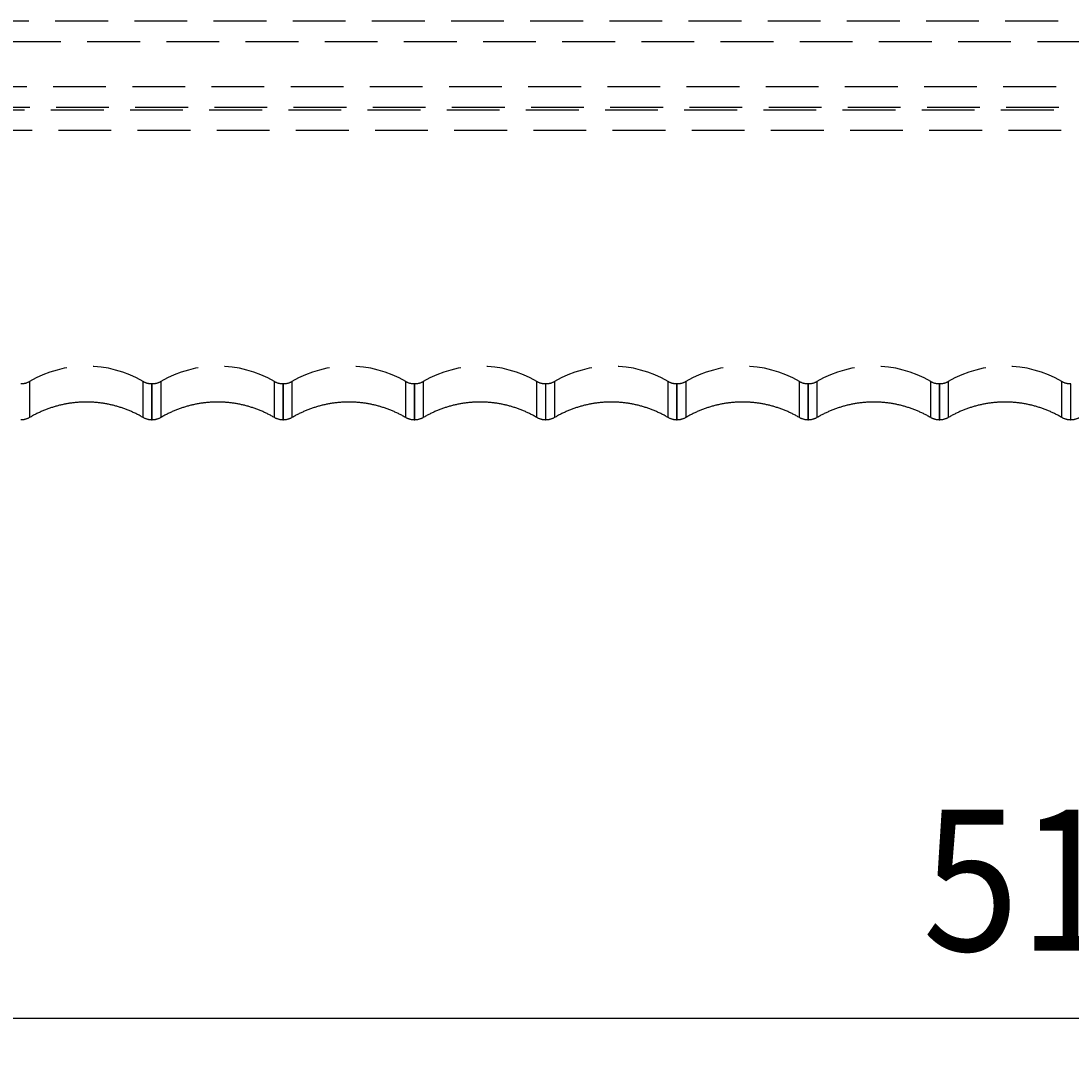
# Model space of a CAD drawing. Extents: x 2300 to 4707, y 1809 to 2945.
# Drawn here: x 3901 to 4027, y 2083 to 2207 of the extents above; entities that cross this region are included whole.
import ezdxf

# ---------------------------------------------------------------- set-up
doc = ezdxf.new("R2010")
doc.units = 0
doc.linetypes.add('HIDDEN', pattern=[9.525, 6.35, -3.175])
doc.layers.get('0').update_dxf_attribs({"linetype": 'CONTINUOUS'})
doc.layers.get('DEFPOINTS').update_dxf_attribs({"linetype": 'CONTINUOUS'})
doc.layers.add('DIMS_SPECS', color=41, linetype='CONTINUOUS')
doc.layers.add('SINK_DASHED', color=10, linetype='HIDDEN')
doc.styles.add('ABODE_ISO_BOLD', font='txt', dxfattribs={"width": 0.9, "height": 17})
doc.dimstyles.get("Standard").update_dxf_attribs({"dimtxt": 0.18, "dimasz": 0.18, "dimexe": 0.18, "dimexo": 0.0625, "dimgap": 0.09, "dimtad": 0, "dimtih": 1, "dimtoh": 1, "dimzin": 0, "dimcen": 0.09, "dimazin": 3, "dimtfac": 1, "dimtofl": 0, "dimtmove": 0, "dimatfit": 3})

# ---------------------------------------------------------------- blocks, each defined once
blk = doc.blocks.new('FILLED-1')
at = {"color": 0}
for p, q in [((0, 0), (-1, 0.333)), ((-1, 0.333), (-1, -0.333)), ((-1, 0), (0, 0)), ((-1, -0.333), (0, 0))]:
    blk.add_line(p, q, dxfattribs=at)
at = {"color": 0, "flags": 128}
blk.add_lwpolyline([(-1, -0.333), (0, 0), (-1, 0.333), (-1, -0.333)], dxfattribs=at)
at = {"color": 0}
blk.add_solid([(-1, -0.333), (0, 0), (-1, 0.333), (-1, -0.333)], dxfattribs=at)
blk = doc.blocks.new('*U49')
at = {"layer": 'DIMS_SPECS', "style": 'ABODE_ISO_BOLD', "width": 0.9}
blk.add_text('518', height=17, dxfattribs=at).set_placement((4009.49, 2094.88))
blk = doc.blocks.new('*D28')
at = {"layer": 'DEFPOINTS', "color": 0}
for p in [(3768.31, 2199.95, -53.69), (4286.3, 2199.95, -53.69), (3768.31, 2086.74)]:
    blk.add_point(p, dxfattribs=at)
at = {"layer": 'DIMS_SPECS'}
for p, q in [((3768.31, 2184.95), (3768.31, 2086.74)), ((4286.3, 2184.95), (4286.3, 2086.74)), ((4273.8, 2086.74), (3780.81, 2086.74))]:
    blk.add_line(p, q, dxfattribs=at)
blk.add_blockref('*U49', (0, 0))
at = {"layer": 'DIMS_SPECS', "xscale": 12.5, "yscale": 12.5, "zscale": 12.5, "rotation": 180}
blk.add_blockref('FILLED-1', (3768.31, 2086.74), dxfattribs=at)
at = {"layer": 'DIMS_SPECS', "xscale": 12.5, "yscale": 12.5, "zscale": 12.5}
blk.add_blockref('FILLED-1', (4286.3, 2086.74), dxfattribs=at)

msp = doc.modelspace()

# ---------------------------------------------------------------- linework, layer by layer
at = {"layer": 'SINK_DASHED', "extrusion": (-1e-16, -1, -5.933e-13)}
for p, q in [((3781.315, 2206.787, 112.631), (4277.291, 2206.787, 112.631)), ((4277.291, 2204.291, 115), (3781.315, 2204.291, 115)), ((3781.067, 2198.886, 115), (4273.544, 2198.886, 115)), ((3780.791, 2196.113, 122.631), (4273.82, 2196.113, 122.631)), ((4273.544, 2196.389, 117.369), (3781.067, 2196.389, 117.369)), ((4273.82, 2193.617, 125), (3780.791, 2193.617, 125)), ((3902.034, 2163.381, 123.03), (3902.034, 2159.052, -125)), ((3915.726, 2159.052, -125), (3915.726, 2163.381, 123.03)), ((3916.81, 2163.105, 123.035), (3916.74, 2163.105, 123.035)), ((3916.74, 2163.105, 123.035), (3916.74, 2158.775, -125)), ((3916.81, 2158.775, -125), (3916.81, 2163.105, 123.035)), ((3917.824, 2163.381, 123.03), (3917.824, 2159.052, -125)), ((3931.516, 2159.052, -125), (3931.516, 2163.381, 123.03)), ((3932.6, 2163.105, 123.035), (3932.53, 2163.105, 123.035)), ((3932.53, 2163.105, 123.035), (3932.53, 2158.775, -125)), ((3932.6, 2158.775, -125), (3932.6, 2163.105, 123.035)), ((3933.614, 2163.381, 123.03), (3933.614, 2159.052, -125)), ((3947.306, 2159.052, -125), (3947.306, 2163.381, 123.03)), ((3948.39, 2163.105, 123.035), (3948.32, 2163.105, 123.035)), ((3948.32, 2163.105, 123.035), (3948.32, 2158.775, -125)), ((3948.39, 2158.775, -125), (3948.39, 2163.105, 123.035)), ((3949.404, 2163.381, 123.03), (3949.404, 2159.052, -125)), ((3963.096, 2159.052, -125), (3963.096, 2163.381, 123.03)), ((3964.18, 2163.105, 123.035), (3964.11, 2163.105, 123.035)), ((3964.11, 2163.105, 123.035), (3964.11, 2158.775, -125)), ((3964.18, 2158.775, -125), (3964.18, 2163.105, 123.035)), ((3965.194, 2163.381, 123.03), (3965.194, 2159.052, -125)), ((3978.886, 2159.052, -125), (3978.886, 2163.381, 123.03)), ((3979.97, 2163.105, 123.035), (3979.9, 2163.105, 123.035)), ((3979.9, 2163.105, 123.035), (3979.9, 2158.775, -125)), ((3979.97, 2158.775, -125), (3979.97, 2163.105, 123.035)), ((3980.984, 2163.381, 123.03), (3980.984, 2159.052, -125)), ((3994.676, 2159.052, -125), (3994.676, 2163.381, 123.03)), ((3995.76, 2163.105, 123.035), (3995.69, 2163.105, 123.035)), ((3995.69, 2163.105, 123.035), (3995.69, 2158.775, -125)), ((3995.76, 2158.775, -125), (3995.76, 2163.105, 123.035)), ((3996.774, 2163.381, 123.03), (3996.774, 2159.052, -125)), ((4010.466, 2159.052, -125), (4010.466, 2163.381, 123.03)), ((4011.55, 2163.105, 123.035), (4011.48, 2163.105, 123.035)), ((4011.48, 2163.105, 123.035), (4011.48, 2158.775, -125)), ((4011.55, 2158.775, -125), (4011.55, 2163.105, 123.035)), ((4012.564, 2163.381, 123.03), (4012.564, 2159.052, -125)), ((4026.256, 2159.052, -125), (4026.256, 2163.381, 123.03)), ((4027.34, 2163.105, 123.035), (4027.27, 2163.105, 123.035)), ((4027.27, 2163.105, 123.035), (4027.27, 2158.775, -125)), ((4027.34, 2158.775, -125), (4027.34, 2163.105, 123.035)), ((3916.74, 2158.775, -125), (3916.81, 2158.775, -125)), ((3932.53, 2158.775, -125), (3932.6, 2158.775, -125)), ((3948.32, 2158.775, -125), (3948.39, 2158.775, -125)), ((3964.11, 2158.775, -125), (3964.18, 2158.775, -125)), ((3979.9, 2158.775, -125), (3979.97, 2158.775, -125)), ((3995.69, 2158.775, -125), (3995.76, 2158.775, -125)), ((4011.48, 2158.775, -125), (4011.55, 2158.775, -125)), ((4027.27, 2158.775, -125), (4027.34, 2158.775, -125))]:
    msp.add_line(p, q, dxfattribs=at)
at = {"layer": 'SINK_DASHED'}
for points in [[(3915.73, 2159.05, -125), (3915.63, 2159.11, -125), (3915.53, 2159.16, -125), (3915.43, 2159.22, -125), (3915.34, 2159.27, -125), (3915.24, 2159.33, -125), (3915.14, 2159.38, -125), (3915.04, 2159.43, -125), (3914.94, 2159.48, -125), (3914.84, 2159.53, -125), (3914.74, 2159.58, -125), (3914.64, 2159.63, -125), (3914.53, 2159.68, -125), (3914.43, 2159.72, -125), (3914.33, 2159.77, -125), (3914.23, 2159.81, -125), (3914.12, 2159.86, -125), (3914.02, 2159.9, -125), (3913.92, 2159.94, -125), (3913.81, 2159.98, -125), (3913.71, 2160.02, -125), (3913.6, 2160.06, -125), (3913.5, 2160.1, -125), (3913.39, 2160.14, -125), (3913.29, 2160.18, -125), (3913.18, 2160.21, -125), (3913.07, 2160.25, -125), (3912.97, 2160.28, -125), (3912.86, 2160.32, -125), (3912.75, 2160.35, -125), (3912.64, 2160.38, -125), (3912.54, 2160.41, -125), (3912.43, 2160.44, -125), (3912.32, 2160.47, -125), (3912.21, 2160.5, -125), (3912.1, 2160.53, -125), (3911.99, 2160.55, -125), (3911.88, 2160.58, -125), (3911.77, 2160.6, -125), (3911.66, 2160.63, -125), (3911.55, 2160.65, -125), (3911.44, 2160.67, -125), (3911.33, 2160.69, -125), (3911.22, 2160.71, -125), (3911.11, 2160.73, -125), (3911, 2160.75, -125), (3910.89, 2160.77, -125), (3910.78, 2160.78, -125), (3910.67, 2160.8, -125), (3910.56, 2160.81, -125), (3910.45, 2160.83, -125), (3910.34, 2160.84, -125), (3910.22, 2160.85, -125), (3910.11, 2160.86, -125), (3910, 2160.87, -125), (3909.89, 2160.88, -125), (3909.78, 2160.89, -125), (3909.67, 2160.89, -125), (3909.55, 2160.9, -125), (3909.44, 2160.9, -125), (3909.33, 2160.91, -125), (3909.22, 2160.91, -125), (3909.1, 2160.91, -125), (3908.99, 2160.92, -125), (3908.88, 2160.92, -125), (3908.77, 2160.92, -125), (3908.66, 2160.91, -125), (3908.54, 2160.91, -125), (3908.43, 2160.91, -125), (3908.32, 2160.9, -125), (3908.21, 2160.9, -125), (3908.1, 2160.89, -125), (3907.98, 2160.89, -125), (3907.87, 2160.88, -125), (3907.76, 2160.87, -125), (3907.65, 2160.86, -125), (3907.54, 2160.85, -125), (3907.42, 2160.84, -125), (3907.31, 2160.83, -125), (3907.2, 2160.81, -125), (3907.09, 2160.8, -125), (3906.98, 2160.78, -125), (3906.87, 2160.77, -125), (3906.76, 2160.75, -125), (3906.65, 2160.73, -125), (3906.54, 2160.71, -125), (3906.43, 2160.69, -125), (3906.32, 2160.67, -125), (3906.21, 2160.65, -125), (3906.1, 2160.63, -125), (3905.99, 2160.6, -125), (3905.88, 2160.58, -125), (3905.77, 2160.55, -125), (3905.66, 2160.53, -125), (3905.55, 2160.5, -125), (3905.44, 2160.47, -125), (3905.33, 2160.44, -125), (3905.22, 2160.41, -125), (3905.12, 2160.38, -125), (3905.01, 2160.35, -125), (3904.9, 2160.32, -125), (3904.79, 2160.28, -125), (3904.69, 2160.25, -125), (3904.58, 2160.21, -125), (3904.48, 2160.18, -125), (3904.37, 2160.14, -125), (3904.26, 2160.1, -125), (3904.16, 2160.06, -125), (3904.05, 2160.02, -125), (3903.95, 2159.98, -125), (3903.84, 2159.94, -125), (3903.74, 2159.9, -125), (3903.64, 2159.86, -125), (3903.53, 2159.81, -125), (3903.43, 2159.77, -125), (3903.33, 2159.72, -125), (3903.23, 2159.68, -125), (3903.13, 2159.63, -125), (3903.02, 2159.58, -125), (3902.92, 2159.53, -125), (3902.82, 2159.48, -125), (3902.72, 2159.43, -125), (3902.62, 2159.38, -125), (3902.52, 2159.33, -125), (3902.42, 2159.27, -125), (3902.33, 2159.22, -125), (3902.23, 2159.16, -125), (3902.13, 2159.11, -125), (3902.03, 2159.05, -125)], [(3931.52, 2159.05, -125), (3931.42, 2159.11, -125), (3931.32, 2159.16, -125), (3931.22, 2159.22, -125), (3931.13, 2159.27, -125), (3931.03, 2159.33, -125), (3930.93, 2159.38, -125), (3930.83, 2159.43, -125), (3930.73, 2159.48, -125), (3930.63, 2159.53, -125), (3930.53, 2159.58, -125), (3930.43, 2159.63, -125), (3930.32, 2159.68, -125), (3930.22, 2159.72, -125), (3930.12, 2159.77, -125), (3930.02, 2159.81, -125), (3929.91, 2159.86, -125), (3929.81, 2159.9, -125), (3929.71, 2159.94, -125), (3929.6, 2159.98, -125), (3929.5, 2160.02, -125), (3929.39, 2160.06, -125), (3929.29, 2160.1, -125), (3929.18, 2160.14, -125), (3929.08, 2160.18, -125), (3928.97, 2160.21, -125), (3928.86, 2160.25, -125), (3928.76, 2160.28, -125), (3928.65, 2160.32, -125), (3928.54, 2160.35, -125), (3928.43, 2160.38, -125), (3928.33, 2160.41, -125), (3928.22, 2160.44, -125), (3928.11, 2160.47, -125), (3928, 2160.5, -125), (3927.89, 2160.53, -125), (3927.78, 2160.55, -125), (3927.67, 2160.58, -125), (3927.56, 2160.6, -125), (3927.45, 2160.63, -125), (3927.34, 2160.65, -125), (3927.23, 2160.67, -125), (3927.12, 2160.69, -125), (3927.01, 2160.71, -125), (3926.9, 2160.73, -125), (3926.79, 2160.75, -125), (3926.68, 2160.77, -125), (3926.57, 2160.78, -125), (3926.46, 2160.8, -125), (3926.35, 2160.81, -125), (3926.24, 2160.83, -125), (3926.13, 2160.84, -125), (3926.01, 2160.85, -125), (3925.9, 2160.86, -125), (3925.79, 2160.87, -125), (3925.68, 2160.88, -125), (3925.57, 2160.89, -125), (3925.46, 2160.89, -125), (3925.34, 2160.9, -125), (3925.23, 2160.9, -125), (3925.12, 2160.91, -125), (3925.01, 2160.91, -125), (3924.89, 2160.91, -125), (3924.78, 2160.92, -125), (3924.67, 2160.92, -125), (3924.56, 2160.92, -125), (3924.45, 2160.91, -125), (3924.33, 2160.91, -125), (3924.22, 2160.91, -125), (3924.11, 2160.9, -125), (3924, 2160.9, -125), (3923.89, 2160.89, -125), (3923.77, 2160.89, -125), (3923.66, 2160.88, -125), (3923.55, 2160.87, -125), (3923.44, 2160.86, -125), (3923.33, 2160.85, -125), (3923.21, 2160.84, -125), (3923.1, 2160.83, -125), (3922.99, 2160.81, -125), (3922.88, 2160.8, -125), (3922.77, 2160.78, -125), (3922.66, 2160.77, -125), (3922.55, 2160.75, -125), (3922.44, 2160.73, -125), (3922.33, 2160.71, -125), (3922.22, 2160.69, -125), (3922.11, 2160.67, -125), (3922, 2160.65, -125), (3921.89, 2160.63, -125), (3921.78, 2160.6, -125), (3921.67, 2160.58, -125), (3921.56, 2160.55, -125), (3921.45, 2160.53, -125), (3921.34, 2160.5, -125), (3921.23, 2160.47, -125), (3921.12, 2160.44, -125), (3921.01, 2160.41, -125), (3920.91, 2160.38, -125), (3920.8, 2160.35, -125), (3920.69, 2160.32, -125), (3920.58, 2160.28, -125), (3920.48, 2160.25, -125), (3920.37, 2160.21, -125), (3920.27, 2160.18, -125), (3920.16, 2160.14, -125), (3920.05, 2160.1, -125), (3919.95, 2160.06, -125), (3919.84, 2160.02, -125), (3919.74, 2159.98, -125), (3919.63, 2159.94, -125), (3919.53, 2159.9, -125), (3919.43, 2159.86, -125), (3919.32, 2159.81, -125), (3919.22, 2159.77, -125), (3919.12, 2159.72, -125), (3919.02, 2159.68, -125), (3918.92, 2159.63, -125), (3918.81, 2159.58, -125), (3918.71, 2159.53, -125), (3918.61, 2159.48, -125), (3918.51, 2159.43, -125), (3918.41, 2159.38, -125), (3918.31, 2159.33, -125), (3918.21, 2159.27, -125), (3918.12, 2159.22, -125), (3918.02, 2159.16, -125), (3917.92, 2159.11, -125), (3917.82, 2159.05, -125)], [(3947.31, 2159.05, -125), (3947.21, 2159.11, -125), (3947.11, 2159.16, -125), (3947.01, 2159.22, -125), (3946.92, 2159.27, -125), (3946.82, 2159.33, -125), (3946.72, 2159.38, -125), (3946.62, 2159.43, -125), (3946.52, 2159.48, -125), (3946.42, 2159.53, -125), (3946.32, 2159.58, -125), (3946.22, 2159.63, -125), (3946.11, 2159.68, -125), (3946.01, 2159.72, -125), (3945.91, 2159.77, -125), (3945.81, 2159.81, -125), (3945.7, 2159.86, -125), (3945.6, 2159.9, -125), (3945.5, 2159.94, -125), (3945.39, 2159.98, -125), (3945.29, 2160.02, -125), (3945.18, 2160.06, -125), (3945.08, 2160.1, -125), (3944.97, 2160.14, -125), (3944.87, 2160.18, -125), (3944.76, 2160.21, -125), (3944.65, 2160.25, -125), (3944.55, 2160.28, -125), (3944.44, 2160.32, -125), (3944.33, 2160.35, -125), (3944.22, 2160.38, -125), (3944.12, 2160.41, -125), (3944.01, 2160.44, -125), (3943.9, 2160.47, -125), (3943.79, 2160.5, -125), (3943.68, 2160.53, -125), (3943.57, 2160.55, -125), (3943.46, 2160.58, -125), (3943.35, 2160.6, -125), (3943.24, 2160.63, -125), (3943.13, 2160.65, -125), (3943.02, 2160.67, -125), (3942.91, 2160.69, -125), (3942.8, 2160.71, -125), (3942.69, 2160.73, -125), (3942.58, 2160.75, -125), (3942.47, 2160.77, -125), (3942.36, 2160.78, -125), (3942.25, 2160.8, -125), (3942.14, 2160.81, -125), (3942.03, 2160.83, -125), (3941.92, 2160.84, -125), (3941.8, 2160.85, -125), (3941.69, 2160.86, -125), (3941.58, 2160.87, -125), (3941.47, 2160.88, -125), (3941.36, 2160.89, -125), (3941.25, 2160.89, -125), (3941.13, 2160.9, -125), (3941.02, 2160.9, -125), (3940.91, 2160.91, -125), (3940.8, 2160.91, -125), (3940.68, 2160.91, -125), (3940.57, 2160.92, -125), (3940.46, 2160.92, -125), (3940.35, 2160.92, -125), (3940.24, 2160.91, -125), (3940.12, 2160.91, -125), (3940.01, 2160.91, -125), (3939.9, 2160.9, -125), (3939.79, 2160.9, -125), (3939.68, 2160.89, -125), (3939.56, 2160.89, -125), (3939.45, 2160.88, -125), (3939.34, 2160.87, -125), (3939.23, 2160.86, -125), (3939.12, 2160.85, -125), (3939, 2160.84, -125), (3938.89, 2160.83, -125), (3938.78, 2160.81, -125), (3938.67, 2160.8, -125), (3938.56, 2160.78, -125), (3938.45, 2160.77, -125), (3938.34, 2160.75, -125), (3938.23, 2160.73, -125), (3938.12, 2160.71, -125), (3938.01, 2160.69, -125), (3937.9, 2160.67, -125), (3937.79, 2160.65, -125), (3937.68, 2160.63, -125), (3937.57, 2160.6, -125), (3937.46, 2160.58, -125), (3937.35, 2160.55, -125), (3937.24, 2160.53, -125), (3937.13, 2160.5, -125), (3937.02, 2160.47, -125), (3936.91, 2160.44, -125), (3936.8, 2160.41, -125), (3936.7, 2160.38, -125), (3936.59, 2160.35, -125), (3936.48, 2160.32, -125), (3936.37, 2160.28, -125), (3936.27, 2160.25, -125), (3936.16, 2160.21, -125), (3936.06, 2160.18, -125), (3935.95, 2160.14, -125), (3935.84, 2160.1, -125), (3935.74, 2160.06, -125), (3935.63, 2160.02, -125), (3935.53, 2159.98, -125), (3935.42, 2159.94, -125), (3935.32, 2159.9, -125), (3935.22, 2159.86, -125), (3935.11, 2159.81, -125), (3935.01, 2159.77, -125), (3934.91, 2159.72, -125), (3934.81, 2159.68, -125), (3934.71, 2159.63, -125), (3934.6, 2159.58, -125), (3934.5, 2159.53, -125), (3934.4, 2159.48, -125), (3934.3, 2159.43, -125), (3934.2, 2159.38, -125), (3934.1, 2159.33, -125), (3934, 2159.27, -125), (3933.91, 2159.22, -125), (3933.81, 2159.16, -125), (3933.71, 2159.11, -125), (3933.61, 2159.05, -125)], [(3963.1, 2159.05, -125), (3963, 2159.11, -125), (3962.9, 2159.16, -125), (3962.8, 2159.22, -125), (3962.71, 2159.27, -125), (3962.61, 2159.33, -125), (3962.51, 2159.38, -125), (3962.41, 2159.43, -125), (3962.31, 2159.48, -125), (3962.21, 2159.53, -125), (3962.11, 2159.58, -125), (3962.01, 2159.63, -125), (3961.9, 2159.68, -125), (3961.8, 2159.72, -125), (3961.7, 2159.77, -125), (3961.6, 2159.81, -125), (3961.49, 2159.86, -125), (3961.39, 2159.9, -125), (3961.29, 2159.94, -125), (3961.18, 2159.98, -125), (3961.08, 2160.02, -125), (3960.97, 2160.06, -125), (3960.87, 2160.1, -125), (3960.76, 2160.14, -125), (3960.66, 2160.18, -125), (3960.55, 2160.21, -125), (3960.44, 2160.25, -125), (3960.34, 2160.28, -125), (3960.23, 2160.32, -125), (3960.12, 2160.35, -125), (3960.01, 2160.38, -125), (3959.91, 2160.41, -125), (3959.8, 2160.44, -125), (3959.69, 2160.47, -125), (3959.58, 2160.5, -125), (3959.47, 2160.53, -125), (3959.36, 2160.55, -125), (3959.25, 2160.58, -125), (3959.14, 2160.6, -125), (3959.03, 2160.63, -125), (3958.92, 2160.65, -125), (3958.81, 2160.67, -125), (3958.7, 2160.69, -125), (3958.59, 2160.71, -125), (3958.48, 2160.73, -125), (3958.37, 2160.75, -125), (3958.26, 2160.77, -125), (3958.15, 2160.78, -125), (3958.04, 2160.8, -125), (3957.93, 2160.81, -125), (3957.82, 2160.83, -125), (3957.71, 2160.84, -125), (3957.59, 2160.85, -125), (3957.48, 2160.86, -125), (3957.37, 2160.87, -125), (3957.26, 2160.88, -125), (3957.15, 2160.89, -125), (3957.04, 2160.89, -125), (3956.92, 2160.9, -125), (3956.81, 2160.9, -125), (3956.7, 2160.91, -125), (3956.59, 2160.91, -125), (3956.47, 2160.91, -125), (3956.36, 2160.92, -125), (3956.25, 2160.92, -125), (3956.14, 2160.92, -125), (3956.03, 2160.91, -125), (3955.91, 2160.91, -125), (3955.8, 2160.91, -125), (3955.69, 2160.9, -125), (3955.58, 2160.9, -125), (3955.47, 2160.89, -125), (3955.35, 2160.89, -125), (3955.24, 2160.88, -125), (3955.13, 2160.87, -125), (3955.02, 2160.86, -125), (3954.91, 2160.85, -125), (3954.79, 2160.84, -125), (3954.68, 2160.83, -125), (3954.57, 2160.81, -125), (3954.46, 2160.8, -125), (3954.35, 2160.78, -125), (3954.24, 2160.77, -125), (3954.13, 2160.75, -125), (3954.02, 2160.73, -125), (3953.91, 2160.71, -125), (3953.8, 2160.69, -125), (3953.69, 2160.67, -125), (3953.58, 2160.65, -125), (3953.47, 2160.63, -125), (3953.36, 2160.6, -125), (3953.25, 2160.58, -125), (3953.14, 2160.55, -125), (3953.03, 2160.53, -125), (3952.92, 2160.5, -125), (3952.81, 2160.47, -125), (3952.7, 2160.44, -125), (3952.59, 2160.41, -125), (3952.49, 2160.38, -125), (3952.38, 2160.35, -125), (3952.27, 2160.32, -125), (3952.16, 2160.28, -125), (3952.06, 2160.25, -125), (3951.95, 2160.21, -125), (3951.85, 2160.18, -125), (3951.74, 2160.14, -125), (3951.63, 2160.1, -125), (3951.53, 2160.06, -125), (3951.42, 2160.02, -125), (3951.32, 2159.98, -125), (3951.21, 2159.94, -125), (3951.11, 2159.9, -125), (3951.01, 2159.86, -125), (3950.9, 2159.81, -125), (3950.8, 2159.77, -125), (3950.7, 2159.72, -125), (3950.6, 2159.68, -125), (3950.5, 2159.63, -125), (3950.39, 2159.58, -125), (3950.29, 2159.53, -125), (3950.19, 2159.48, -125), (3950.09, 2159.43, -125), (3949.99, 2159.38, -125), (3949.89, 2159.33, -125), (3949.79, 2159.27, -125), (3949.7, 2159.22, -125), (3949.6, 2159.16, -125), (3949.5, 2159.11, -125), (3949.4, 2159.05, -125)], [(3978.89, 2159.05, -125), (3978.79, 2159.11, -125), (3978.69, 2159.16, -125), (3978.59, 2159.22, -125), (3978.5, 2159.27, -125), (3978.4, 2159.33, -125), (3978.3, 2159.38, -125), (3978.2, 2159.43, -125), (3978.1, 2159.48, -125), (3978, 2159.53, -125), (3977.9, 2159.58, -125), (3977.8, 2159.63, -125), (3977.69, 2159.68, -125), (3977.59, 2159.72, -125), (3977.49, 2159.77, -125), (3977.39, 2159.81, -125), (3977.28, 2159.86, -125), (3977.18, 2159.9, -125), (3977.08, 2159.94, -125), (3976.97, 2159.98, -125), (3976.87, 2160.02, -125), (3976.76, 2160.06, -125), (3976.66, 2160.1, -125), (3976.55, 2160.14, -125), (3976.45, 2160.18, -125), (3976.34, 2160.21, -125), (3976.23, 2160.25, -125), (3976.13, 2160.28, -125), (3976.02, 2160.32, -125), (3975.91, 2160.35, -125), (3975.8, 2160.38, -125), (3975.7, 2160.41, -125), (3975.59, 2160.44, -125), (3975.48, 2160.47, -125), (3975.37, 2160.5, -125), (3975.26, 2160.53, -125), (3975.15, 2160.55, -125), (3975.04, 2160.58, -125), (3974.93, 2160.6, -125), (3974.82, 2160.63, -125), (3974.71, 2160.65, -125), (3974.6, 2160.67, -125), (3974.49, 2160.69, -125), (3974.38, 2160.71, -125), (3974.27, 2160.73, -125), (3974.16, 2160.75, -125), (3974.05, 2160.77, -125), (3973.94, 2160.78, -125), (3973.83, 2160.8, -125), (3973.72, 2160.81, -125), (3973.61, 2160.83, -125), (3973.5, 2160.84, -125), (3973.38, 2160.85, -125), (3973.27, 2160.86, -125), (3973.16, 2160.87, -125), (3973.05, 2160.88, -125), (3972.94, 2160.89, -125), (3972.83, 2160.89, -125), (3972.71, 2160.9, -125), (3972.6, 2160.9, -125), (3972.49, 2160.91, -125), (3972.38, 2160.91, -125), (3972.26, 2160.91, -125), (3972.15, 2160.92, -125), (3972.04, 2160.92, -125), (3971.93, 2160.92, -125), (3971.82, 2160.91, -125), (3971.7, 2160.91, -125), (3971.59, 2160.91, -125), (3971.48, 2160.9, -125), (3971.37, 2160.9, -125), (3971.26, 2160.89, -125), (3971.14, 2160.89, -125), (3971.03, 2160.88, -125), (3970.92, 2160.87, -125), (3970.81, 2160.86, -125), (3970.7, 2160.85, -125), (3970.58, 2160.84, -125), (3970.47, 2160.83, -125), (3970.36, 2160.81, -125), (3970.25, 2160.8, -125), (3970.14, 2160.78, -125), (3970.03, 2160.77, -125), (3969.92, 2160.75, -125), (3969.81, 2160.73, -125), (3969.7, 2160.71, -125), (3969.59, 2160.69, -125), (3969.48, 2160.67, -125), (3969.37, 2160.65, -125), (3969.26, 2160.63, -125), (3969.15, 2160.6, -125), (3969.04, 2160.58, -125), (3968.93, 2160.55, -125), (3968.82, 2160.53, -125), (3968.71, 2160.5, -125), (3968.6, 2160.47, -125), (3968.49, 2160.44, -125), (3968.38, 2160.41, -125), (3968.28, 2160.38, -125), (3968.17, 2160.35, -125), (3968.06, 2160.32, -125), (3967.95, 2160.28, -125), (3967.85, 2160.25, -125), (3967.74, 2160.21, -125), (3967.64, 2160.18, -125), (3967.53, 2160.14, -125), (3967.42, 2160.1, -125), (3967.32, 2160.06, -125), (3967.21, 2160.02, -125), (3967.11, 2159.98, -125), (3967, 2159.94, -125), (3966.9, 2159.9, -125), (3966.8, 2159.86, -125), (3966.69, 2159.81, -125), (3966.59, 2159.77, -125), (3966.49, 2159.72, -125), (3966.39, 2159.68, -125), (3966.29, 2159.63, -125), (3966.18, 2159.58, -125), (3966.08, 2159.53, -125), (3965.98, 2159.48, -125), (3965.88, 2159.43, -125), (3965.78, 2159.38, -125), (3965.68, 2159.33, -125), (3965.58, 2159.27, -125), (3965.49, 2159.22, -125), (3965.39, 2159.16, -125), (3965.29, 2159.11, -125), (3965.19, 2159.05, -125)], [(3994.68, 2159.05, -125), (3994.58, 2159.11, -125), (3994.48, 2159.16, -125), (3994.38, 2159.22, -125), (3994.29, 2159.27, -125), (3994.19, 2159.33, -125), (3994.09, 2159.38, -125), (3993.99, 2159.43, -125), (3993.89, 2159.48, -125), (3993.79, 2159.53, -125), (3993.69, 2159.58, -125), (3993.59, 2159.63, -125), (3993.48, 2159.68, -125), (3993.38, 2159.72, -125), (3993.28, 2159.77, -125), (3993.18, 2159.81, -125), (3993.07, 2159.86, -125), (3992.97, 2159.9, -125), (3992.87, 2159.94, -125), (3992.76, 2159.98, -125), (3992.66, 2160.02, -125), (3992.55, 2160.06, -125), (3992.45, 2160.1, -125), (3992.34, 2160.14, -125), (3992.24, 2160.18, -125), (3992.13, 2160.21, -125), (3992.02, 2160.25, -125), (3991.92, 2160.28, -125), (3991.81, 2160.32, -125), (3991.7, 2160.35, -125), (3991.59, 2160.38, -125), (3991.49, 2160.41, -125), (3991.38, 2160.44, -125), (3991.27, 2160.47, -125), (3991.16, 2160.5, -125), (3991.05, 2160.53, -125), (3990.94, 2160.55, -125), (3990.83, 2160.58, -125), (3990.72, 2160.6, -125), (3990.61, 2160.63, -125), (3990.5, 2160.65, -125), (3990.39, 2160.67, -125), (3990.28, 2160.69, -125), (3990.17, 2160.71, -125), (3990.06, 2160.73, -125), (3989.95, 2160.75, -125), (3989.84, 2160.77, -125), (3989.73, 2160.78, -125), (3989.62, 2160.8, -125), (3989.51, 2160.81, -125), (3989.4, 2160.83, -125), (3989.29, 2160.84, -125), (3989.17, 2160.85, -125), (3989.06, 2160.86, -125), (3988.95, 2160.87, -125), (3988.84, 2160.88, -125), (3988.73, 2160.89, -125), (3988.62, 2160.89, -125), (3988.5, 2160.9, -125), (3988.39, 2160.9, -125), (3988.28, 2160.91, -125), (3988.17, 2160.91, -125), (3988.05, 2160.91, -125), (3987.94, 2160.92, -125), (3987.83, 2160.92, -125), (3987.72, 2160.92, -125), (3987.61, 2160.91, -125), (3987.49, 2160.91, -125), (3987.38, 2160.91, -125), (3987.27, 2160.9, -125), (3987.16, 2160.9, -125), (3987.05, 2160.89, -125), (3986.93, 2160.89, -125), (3986.82, 2160.88, -125), (3986.71, 2160.87, -125), (3986.6, 2160.86, -125), (3986.49, 2160.85, -125), (3986.37, 2160.84, -125), (3986.26, 2160.83, -125), (3986.15, 2160.81, -125), (3986.04, 2160.8, -125), (3985.93, 2160.78, -125), (3985.82, 2160.77, -125), (3985.71, 2160.75, -125), (3985.6, 2160.73, -125), (3985.49, 2160.71, -125), (3985.38, 2160.69, -125), (3985.27, 2160.67, -125), (3985.16, 2160.65, -125), (3985.05, 2160.63, -125), (3984.94, 2160.6, -125), (3984.83, 2160.58, -125), (3984.72, 2160.55, -125), (3984.61, 2160.53, -125), (3984.5, 2160.5, -125), (3984.39, 2160.47, -125), (3984.28, 2160.44, -125), (3984.17, 2160.41, -125), (3984.07, 2160.38, -125), (3983.96, 2160.35, -125), (3983.85, 2160.32, -125), (3983.74, 2160.28, -125), (3983.64, 2160.25, -125), (3983.53, 2160.21, -125), (3983.43, 2160.18, -125), (3983.32, 2160.14, -125), (3983.21, 2160.1, -125), (3983.11, 2160.06, -125), (3983, 2160.02, -125), (3982.9, 2159.98, -125), (3982.79, 2159.94, -125), (3982.69, 2159.9, -125), (3982.59, 2159.86, -125), (3982.48, 2159.81, -125), (3982.38, 2159.77, -125), (3982.28, 2159.72, -125), (3982.18, 2159.68, -125), (3982.08, 2159.63, -125), (3981.97, 2159.58, -125), (3981.87, 2159.53, -125), (3981.77, 2159.48, -125), (3981.67, 2159.43, -125), (3981.57, 2159.38, -125), (3981.47, 2159.33, -125), (3981.37, 2159.27, -125), (3981.28, 2159.22, -125), (3981.18, 2159.16, -125), (3981.08, 2159.11, -125), (3980.98, 2159.05, -125)], [(4010.47, 2159.05, -125), (4010.37, 2159.11, -125), (4010.27, 2159.16, -125), (4010.17, 2159.22, -125), (4010.08, 2159.27, -125), (4009.98, 2159.33, -125), (4009.88, 2159.38, -125), (4009.78, 2159.43, -125), (4009.68, 2159.48, -125), (4009.58, 2159.53, -125), (4009.48, 2159.58, -125), (4009.38, 2159.63, -125), (4009.27, 2159.68, -125), (4009.17, 2159.72, -125), (4009.07, 2159.77, -125), (4008.97, 2159.81, -125), (4008.86, 2159.86, -125), (4008.76, 2159.9, -125), (4008.66, 2159.94, -125), (4008.55, 2159.98, -125), (4008.45, 2160.02, -125), (4008.34, 2160.06, -125), (4008.24, 2160.1, -125), (4008.13, 2160.14, -125), (4008.03, 2160.18, -125), (4007.92, 2160.21, -125), (4007.81, 2160.25, -125), (4007.71, 2160.28, -125), (4007.6, 2160.32, -125), (4007.49, 2160.35, -125), (4007.38, 2160.38, -125), (4007.28, 2160.41, -125), (4007.17, 2160.44, -125), (4007.06, 2160.47, -125), (4006.95, 2160.5, -125), (4006.84, 2160.53, -125), (4006.73, 2160.55, -125), (4006.62, 2160.58, -125), (4006.51, 2160.6, -125), (4006.4, 2160.63, -125), (4006.29, 2160.65, -125), (4006.18, 2160.67, -125), (4006.07, 2160.69, -125), (4005.96, 2160.71, -125), (4005.85, 2160.73, -125), (4005.74, 2160.75, -125), (4005.63, 2160.77, -125), (4005.52, 2160.78, -125), (4005.41, 2160.8, -125), (4005.3, 2160.81, -125), (4005.19, 2160.83, -125), (4005.08, 2160.84, -125), (4004.96, 2160.85, -125), (4004.85, 2160.86, -125), (4004.74, 2160.87, -125), (4004.63, 2160.88, -125), (4004.52, 2160.89, -125), (4004.41, 2160.89, -125), (4004.29, 2160.9, -125), (4004.18, 2160.9, -125), (4004.07, 2160.91, -125), (4003.96, 2160.91, -125), (4003.84, 2160.91, -125), (4003.73, 2160.92, -125), (4003.62, 2160.92, -125), (4003.51, 2160.92, -125), (4003.4, 2160.91, -125), (4003.28, 2160.91, -125), (4003.17, 2160.91, -125), (4003.06, 2160.9, -125), (4002.95, 2160.9, -125), (4002.84, 2160.89, -125), (4002.72, 2160.89, -125), (4002.61, 2160.88, -125), (4002.5, 2160.87, -125), (4002.39, 2160.86, -125), (4002.28, 2160.85, -125), (4002.16, 2160.84, -125), (4002.05, 2160.83, -125), (4001.94, 2160.81, -125), (4001.83, 2160.8, -125), (4001.72, 2160.78, -125), (4001.61, 2160.77, -125), (4001.5, 2160.75, -125), (4001.39, 2160.73, -125), (4001.28, 2160.71, -125), (4001.17, 2160.69, -125), (4001.06, 2160.67, -125), (4000.95, 2160.65, -125), (4000.84, 2160.63, -125), (4000.73, 2160.6, -125), (4000.62, 2160.58, -125), (4000.51, 2160.55, -125), (4000.4, 2160.53, -125), (4000.29, 2160.5, -125), (4000.18, 2160.47, -125), (4000.07, 2160.44, -125), (3999.96, 2160.41, -125), (3999.86, 2160.38, -125), (3999.75, 2160.35, -125), (3999.64, 2160.32, -125), (3999.53, 2160.28, -125), (3999.43, 2160.25, -125), (3999.32, 2160.21, -125), (3999.22, 2160.18, -125), (3999.11, 2160.14, -125), (3999, 2160.1, -125), (3998.9, 2160.06, -125), (3998.79, 2160.02, -125), (3998.69, 2159.98, -125), (3998.58, 2159.94, -125), (3998.48, 2159.9, -125), (3998.38, 2159.86, -125), (3998.27, 2159.81, -125), (3998.17, 2159.77, -125), (3998.07, 2159.72, -125), (3997.97, 2159.68, -125), (3997.87, 2159.63, -125), (3997.76, 2159.58, -125), (3997.66, 2159.53, -125), (3997.56, 2159.48, -125), (3997.46, 2159.43, -125), (3997.36, 2159.38, -125), (3997.26, 2159.33, -125), (3997.16, 2159.27, -125), (3997.07, 2159.22, -125), (3996.97, 2159.16, -125), (3996.87, 2159.11, -125), (3996.77, 2159.05, -125)], [(4026.26, 2159.05, -125), (4026.16, 2159.11, -125), (4026.06, 2159.16, -125), (4025.96, 2159.22, -125), (4025.87, 2159.27, -125), (4025.77, 2159.33, -125), (4025.67, 2159.38, -125), (4025.57, 2159.43, -125), (4025.47, 2159.48, -125), (4025.37, 2159.53, -125), (4025.27, 2159.58, -125), (4025.17, 2159.63, -125), (4025.06, 2159.68, -125), (4024.96, 2159.72, -125), (4024.86, 2159.77, -125), (4024.76, 2159.81, -125), (4024.65, 2159.86, -125), (4024.55, 2159.9, -125), (4024.45, 2159.94, -125), (4024.34, 2159.98, -125), (4024.24, 2160.02, -125), (4024.13, 2160.06, -125), (4024.03, 2160.1, -125), (4023.92, 2160.14, -125), (4023.82, 2160.18, -125), (4023.71, 2160.21, -125), (4023.6, 2160.25, -125), (4023.5, 2160.28, -125), (4023.39, 2160.32, -125), (4023.28, 2160.35, -125), (4023.17, 2160.38, -125), (4023.07, 2160.41, -125), (4022.96, 2160.44, -125), (4022.85, 2160.47, -125), (4022.74, 2160.5, -125), (4022.63, 2160.53, -125), (4022.52, 2160.55, -125), (4022.41, 2160.58, -125), (4022.3, 2160.6, -125), (4022.19, 2160.63, -125), (4022.08, 2160.65, -125), (4021.97, 2160.67, -125), (4021.86, 2160.69, -125), (4021.75, 2160.71, -125), (4021.64, 2160.73, -125), (4021.53, 2160.75, -125), (4021.42, 2160.77, -125), (4021.31, 2160.78, -125), (4021.2, 2160.8, -125), (4021.09, 2160.81, -125), (4020.98, 2160.83, -125), (4020.87, 2160.84, -125), (4020.75, 2160.85, -125), (4020.64, 2160.86, -125), (4020.53, 2160.87, -125), (4020.42, 2160.88, -125), (4020.31, 2160.89, -125), (4020.2, 2160.89, -125), (4020.08, 2160.9, -125), (4019.97, 2160.9, -125), (4019.86, 2160.91, -125), (4019.75, 2160.91, -125), (4019.63, 2160.91, -125), (4019.52, 2160.92, -125), (4019.41, 2160.92, -125), (4019.3, 2160.92, -125), (4019.19, 2160.91, -125), (4019.07, 2160.91, -125), (4018.96, 2160.91, -125), (4018.85, 2160.9, -125), (4018.74, 2160.9, -125), (4018.63, 2160.89, -125), (4018.51, 2160.89, -125), (4018.4, 2160.88, -125), (4018.29, 2160.87, -125), (4018.18, 2160.86, -125), (4018.07, 2160.85, -125), (4017.95, 2160.84, -125), (4017.84, 2160.83, -125), (4017.73, 2160.81, -125), (4017.62, 2160.8, -125), (4017.51, 2160.78, -125), (4017.4, 2160.77, -125), (4017.29, 2160.75, -125), (4017.18, 2160.73, -125), (4017.07, 2160.71, -125), (4016.96, 2160.69, -125), (4016.85, 2160.67, -125), (4016.74, 2160.65, -125), (4016.63, 2160.63, -125), (4016.52, 2160.6, -125), (4016.41, 2160.58, -125), (4016.3, 2160.55, -125), (4016.19, 2160.53, -125), (4016.08, 2160.5, -125), (4015.97, 2160.47, -125), (4015.86, 2160.44, -125), (4015.75, 2160.41, -125), (4015.65, 2160.38, -125), (4015.54, 2160.35, -125), (4015.43, 2160.32, -125), (4015.32, 2160.28, -125), (4015.22, 2160.25, -125), (4015.11, 2160.21, -125), (4015.01, 2160.18, -125), (4014.9, 2160.14, -125), (4014.79, 2160.1, -125), (4014.69, 2160.06, -125), (4014.58, 2160.02, -125), (4014.48, 2159.98, -125), (4014.37, 2159.94, -125), (4014.27, 2159.9, -125), (4014.17, 2159.86, -125), (4014.06, 2159.81, -125), (4013.96, 2159.77, -125), (4013.86, 2159.72, -125), (4013.76, 2159.68, -125), (4013.66, 2159.63, -125), (4013.55, 2159.58, -125), (4013.45, 2159.53, -125), (4013.35, 2159.48, -125), (4013.25, 2159.43, -125), (4013.15, 2159.38, -125), (4013.05, 2159.33, -125), (4012.95, 2159.27, -125), (4012.86, 2159.22, -125), (4012.76, 2159.16, -125), (4012.66, 2159.11, -125), (4012.56, 2159.05, -125)]]:
    msp.add_polyline3d(points, dxfattribs=at)
at = {"layer": 'SINK_DASHED', "extrusion": (1e-16, -0.002585, 0.999997)}
for centre in [(3908.88, 2152.059, 117.437), (3924.67, 2152.059, 117.437), (3972.04, 2152.059, 117.437), (3987.83, 2152.059, 117.437)]:
    msp.add_arc(centre, 13.498, 59.52343, 120.47657, dxfattribs=at)
at = {"layer": 'SINK_DASHED', "extrusion": (2e-16, -0.002585, 0.999997)}
for centre in [(3940.46, 2152.059, 117.437), (3956.25, 2152.059, 117.437), (4003.62, 2152.059, 117.437), (4019.41, 2152.059, 117.437)]:
    msp.add_arc(centre, 13.498, 59.52343, 120.47657, dxfattribs=at)
at = {"layer": 'SINK_DASHED', "extrusion": (-5e-16, -0.017452, -0.999848)}
for centre in [(3901.02, -2162.628, -160.768), (3916.81, -2162.628, -160.768), (3932.6, -2162.628, -160.768), (3948.39, -2162.628, -160.768), (3964.18, -2162.628, -160.768), (3979.97, -2162.628, -160.768), (3995.76, -2162.628, -160.768), (4011.55, -2162.628, -160.768)]:
    msp.add_arc(centre, 2, 59.52926, 90, dxfattribs=at)
at = {"layer": 'SINK_DASHED', "extrusion": (0, -0.017452, -0.999848)}
for centre in [(3916.74, -2162.628, -160.768), (3932.53, -2162.628, -160.768), (3948.32, -2162.628, -160.768), (3964.11, -2162.628, -160.768), (3979.9, -2162.628, -160.768), (3995.69, -2162.628, -160.768), (4011.48, -2162.628, -160.768), (4027.27, -2162.628, -160.768)]:
    msp.add_arc(centre, 2, 90, 120.47074, dxfattribs=at)
at = {"layer": 'SINK_DASHED', "extrusion": (-8.28e-14, 8.976e-13, -1)}
for centre in [(-3901.02, 2160.775, 125), (-3916.81, 2160.775, 125), (-3932.6, 2160.775, 125), (-3948.39, 2160.775, 125)]:
    msp.add_arc(centre, 2, 239.52507, 269.99976, dxfattribs=at)
at = {"layer": 'SINK_DASHED', "extrusion": (8.3e-14, 8.975e-13, -1)}
for centre in [(-3916.74, 2160.775, 125), (-3932.53, 2160.775, 125), (-3948.32, 2160.775, 125), (-3964.11, 2160.775, 125)]:
    msp.add_arc(centre, 2, 270.00024, 300.47493, dxfattribs=at)
at = {"layer": 'SINK_DASHED', "extrusion": (-1e-13, 9.596e-13, -1)}
for centre in [(-3964.18, 2160.775, 125), (-3979.97, 2160.775, 125), (-3995.76, 2160.775, 125), (-4011.55, 2160.775, 125), (-4027.34, 2160.775, 125)]:
    msp.add_arc(centre, 2, 239.52507, 269.99976, dxfattribs=at)
at = {"layer": 'SINK_DASHED', "extrusion": (6.64e-14, 8.376e-13, -1)}
for centre in [(-3979.9, 2160.775, 125), (-3995.69, 2160.775, 125), (-4011.48, 2160.775, 125), (-4027.27, 2160.775, 125)]:
    msp.add_arc(centre, 2, 270.00024, 300.47493, dxfattribs=at)

# ---------------------------------------------------------------- dimensions: what is measured, and where the dimension line sits
at = {"layer": 'DIMS_SPECS'}
dim = msp.add_linear_dim(base=(3768.3083, 2086.7414), p1=(4286.3031, 2199.9494, -53.6943), p2=(3768.3083, 2199.9494, -53.6943), angle=180, dimstyle='Standard', override={"dimlwd": -1, "dimlwe": -1}, dxfattribs=at)
dim.commit()
dim.dimension.update_dxf_attribs({"geometry": '*D28', "text_midpoint": (4027.3057, 2103.169)})

doc.saveas('drawing.dxf')
